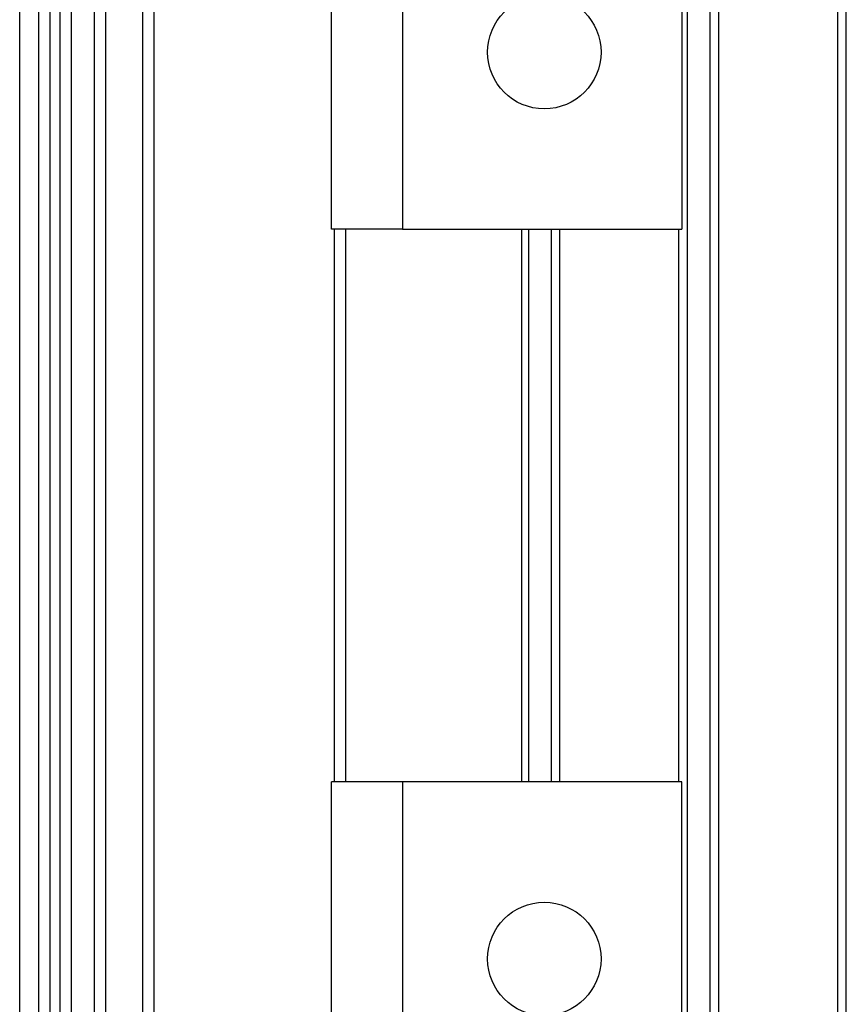
# Model space of a CAD drawing. Units: millimetres. Extents: x 497 to 6688, y 62 to 8717.
# Drawn here: x 1202 to 1260, y 5511 to 5581 of the extents above; entities that cross this region are included whole.
import ezdxf

# ---------------------------------------------------------------- set-up
doc = ezdxf.new("R2010")
doc.units = ezdxf.units.MM
doc.header["$LTSCALE"] = 32
doc.layers.add('Visible Edges(Hillmar_metric)', color=7, linetype='Continuous', lineweight=25)

msp = doc.modelspace()

# ---------------------------------------------------------------- linework, layer by layer
at = {"layer": 'Visible Edges(Hillmar_metric)'}
for p, q in [((1203.307, 5456.589), (1203.307, 5631.565)), ((1204.107, 5456.589), (1204.107, 5631.565)), ((1204.816, 5456.589), (1204.816, 5631.565)), ((1205.616, 5456.589), (1205.616, 5631.565)), ((1207.245, 5456.589), (1207.245, 5631.565)), ((1208.045, 5456.589), (1208.045, 5631.565)), ((1210.642, 5456.589), (1210.642, 5631.565)), ((1211.442, 5456.589), (1211.442, 5631.565)), ((1249.068, 5456.589), (1249.068, 5631.565)), ((1250.668, 5456.589), (1250.668, 5631.565)), ((1260.268, 5456.589), (1260.268, 5631.565)), ((1251.268, 5467.589), (1251.268, 5622.589)), ((1259.668, 5467.589), (1259.668, 5622.589)), ((1201.968, 5474.589), (1201.968, 5615.589)), ((1201.972, 5474.589), (1201.972, 5615.589)), ((1223.968, 5566.089), (1223.968, 5591.089)), ((1228.968, 5591.089), (1228.968, 5566.089)), ((1248.668, 5591.089), (1248.668, 5566.089)), ((1228.968, 5566.089), (1223.968, 5566.089)), ((1224.168, 5527.089), (1224.168, 5566.089)), ((1224.968, 5527.089), (1224.968, 5566.089)), ((1228.968, 5566.089), (1248.668, 5566.089)), ((1237.374, 5527.089), (1237.374, 5566.089)), ((1237.868, 5527.089), (1237.868, 5566.089)), ((1239.468, 5527.089), (1239.468, 5566.089)), ((1240.068, 5527.089), (1240.068, 5566.089)), ((1248.468, 5527.089), (1248.468, 5566.089)), ((1228.968, 5527.089), (1223.968, 5527.089)), ((1223.968, 5502.089), (1223.968, 5527.089)), ((1248.668, 5527.089), (1228.968, 5527.089)), ((1228.968, 5527.089), (1228.968, 5502.089)), ((1248.668, 5502.089), (1248.668, 5527.089))]:
    msp.add_line(p, q, dxfattribs=at)
for centre in [(1238.968, 5578.589), (1238.968, 5514.589)]:
    msp.add_circle(centre, 4, dxfattribs=at)

doc.saveas('drawing.dxf')
